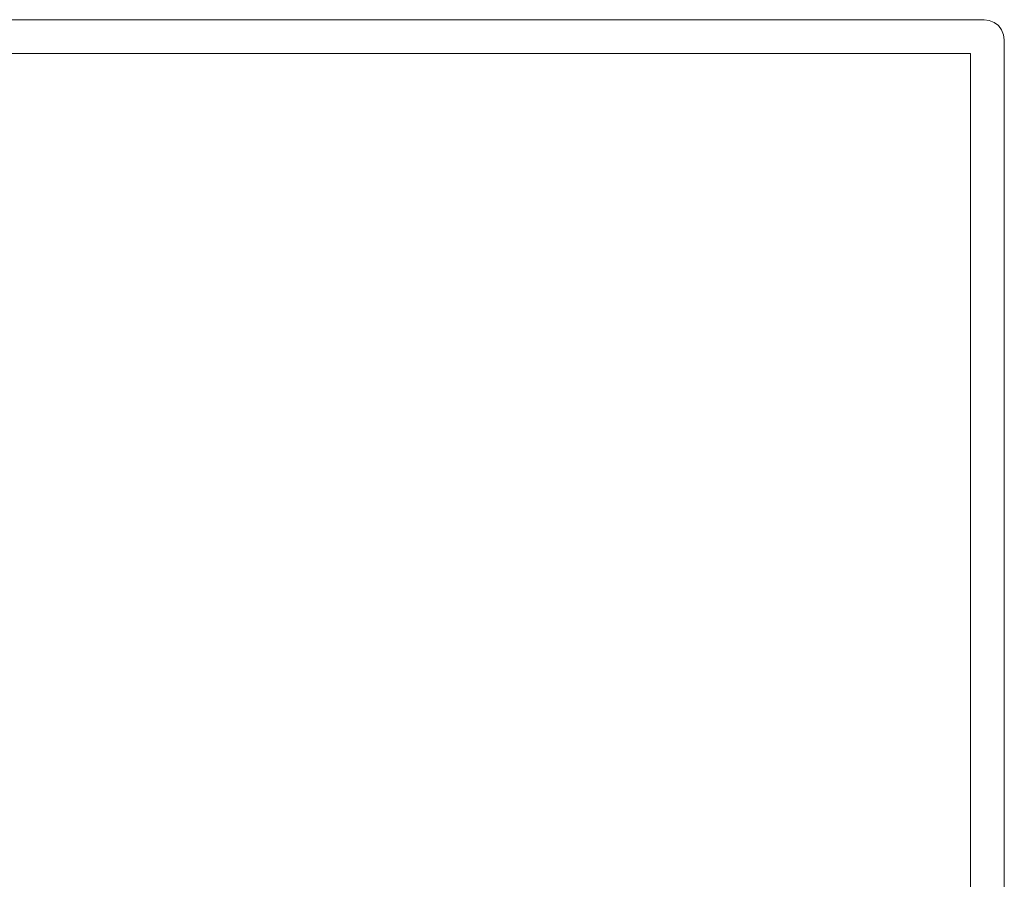
# Model space of a CAD drawing. Units: millimetres. Extents: x -10 to 1460, y -1064 to 2497.
# Drawn here: x 730 to 1460, y 860 to 1498 of the extents above; entities that cross this region are included whole.
import ezdxf

# ---------------------------------------------------------------- set-up
doc = ezdxf.new("R2010")
doc.units = ezdxf.units.MM
doc.layers.add('Moffat_Profiles', color=10, linetype='CONTINUOUS')

msp = doc.modelspace()

# ---------------------------------------------------------------- linework, layer by layer
at = {"layer": 'Moffat_Profiles', "lineweight": 13, "true_color": 0x000000}
for points, invisible_edges in [([(15, 1497.76, 2170), (11.12, 1497.25, 2170), (25, 1472.76, 2170), (1445, 1497.76, 2170)], 6), ([(15, 337.76), (15, 1497.76), (1445, 1497.76), (1445, 337.76)], 5), ([(15, 1497.76, 2015), (15, 1497.76, 2170), (1445, 1497.76, 2170), (1445, 1497.76, 2015)], 8), ([(1445, 1497.76, 2015), (1445, 1497.76), (15, 1497.76), (15, 1497.76, 2015)], 8), ([(1445, 1497.76, 2170), (25, 1472.76, 2170), (1435, 1472.76, 2170)], 13), ([(1448.88, 1497.25, 2170), (1445, 1497.76, 2170), (1435, 1472.76, 2170), (1452.5, 1495.75, 2170)], 6), ([(1457.99, 1490.26), (1445, 1497.76), (1448.88, 1497.25), (1452.5, 1495.75)], 9), ([(1460, 1482.76), (1445, 1497.76), (1457.99, 1490.26), (1459.49, 1486.64)], 3), ([(1445, 1497.76), (1460, 1482.76), (1460, 352.76), (1445, 337.76)], 13), ([(1448.88, 1497.25, 2170), (1448.88, 1497.25, 2015), (1445, 1497.76, 2015), (1445, 1497.76, 2170)], 1), ([(1448.88, 1497.25, 2015), (1448.88, 1497.25), (1445, 1497.76), (1445, 1497.76, 2015)], 1), ([(1452.5, 1495.75, 2170), (1452.5, 1495.75, 2015), (1448.88, 1497.25, 2015), (1448.88, 1497.25, 2170)], 5), ([(1452.5, 1495.75, 2015), (1452.5, 1495.75), (1448.88, 1497.25), (1448.88, 1497.25, 2015)], 5), ([(1435, 1472.76, 2170), (1457.99, 1490.26, 2170), (1455.61, 1493.36, 2170), (1452.5, 1495.75, 2170)], 9), ([(1459.49, 1486.64, 2170), (1457.99, 1490.26, 2170), (1435, 1472.76, 2170), (1460, 1482.76, 2170)], 6), ([(1457.99, 1490.26), (1452.5, 1495.75), (1455.61, 1493.36)], 1), ([(1452.5, 1495.75, 2015), (1452.5, 1495.75, 2170), (1455.61, 1493.36, 2170), (1455.61, 1493.36, 2015)], 5), ([(1452.5, 1495.75), (1452.5, 1495.75, 2015), (1455.61, 1493.36, 2015), (1455.61, 1493.36)], 5), ([(1457.99, 1490.26, 2170), (1457.99, 1490.26, 2015), (1455.61, 1493.36, 2015), (1455.61, 1493.36, 2170)], 5), ([(1457.99, 1490.26, 2015), (1457.99, 1490.26), (1455.61, 1493.36), (1455.61, 1493.36, 2015)], 5), ([(1459.49, 1486.64, 2170), (1459.49, 1486.64, 2015), (1457.99, 1490.26, 2015), (1457.99, 1490.26, 2170)], 5), ([(1459.49, 1486.64, 2015), (1459.49, 1486.64), (1457.99, 1490.26), (1457.99, 1490.26, 2015)], 5), ([(1460, 1482.76, 2170), (1435, 1472.76, 2170), (1435, 362.76, 2170)], 13), ([(1435, 362.76, 2170), (1459.49, 348.87, 2170), (1460, 352.76, 2170), (1460, 1482.76, 2170)], 9), ([(1460, 1482.76, 2170), (1460, 1482.76, 2015), (1459.49, 1486.64, 2015), (1459.49, 1486.64, 2170)], 4), ([(1459.49, 1486.64, 2015), (1460, 1482.76, 2015), (1460, 1482.76), (1459.49, 1486.64)], 8), ([(1460, 1482.76, 2015), (1460, 1482.76, 2170), (1460, 352.76, 2170), (1460, 352.76, 2015)], 8), ([(1460, 352.76, 2015), (1460, 352.76), (1460, 1482.76), (1460, 1482.76, 2015)], 8)]:
    msp.add_3dface(points, dxfattribs=dict(at, invisible_edges=invisible_edges))
for points in [[(1435, 1472.76, 2015), (25, 1472.76, 2015), (25, 362.76, 2015), (1435, 362.76, 2015)], [(25, 1472.76, 2170), (25, 1472.76, 2015), (1435, 1472.76, 2015), (1435, 1472.76, 2170)], [(1435, 1472.76, 2170), (1435, 1472.76, 2015), (1435, 362.76, 2015), (1435, 362.76, 2170)]]:
    msp.add_3dface(points, dxfattribs=at)

doc.saveas('drawing.dxf')
